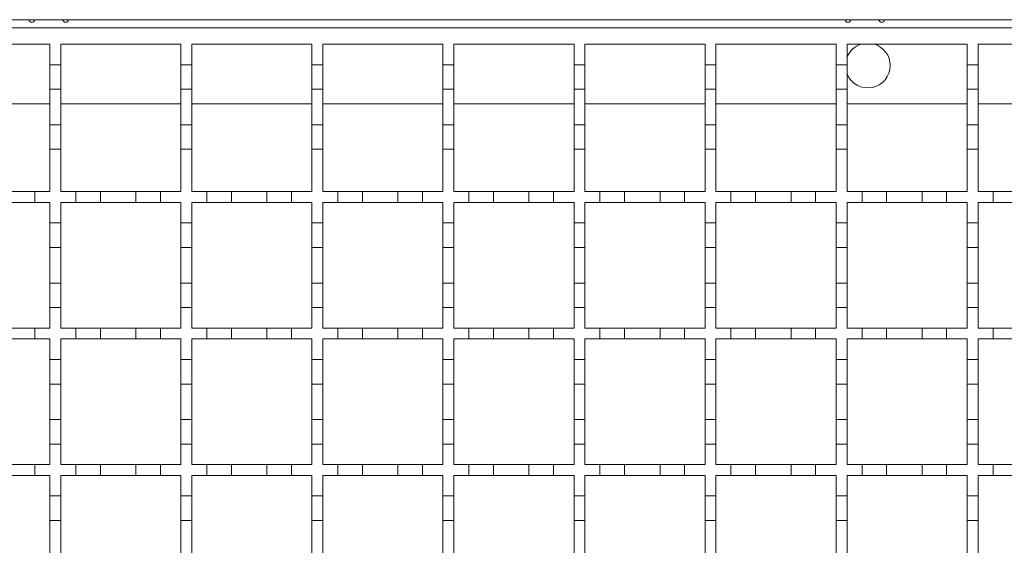
# Model space of a CAD drawing. Units: millimetres. Extents: x 1502 to 3264, y 349 to 2811.
# Drawn here: x 2171 to 2351, y 1706 to 1802 of the extents above; entities that cross this region are included whole.
import ezdxf

# ---------------------------------------------------------------- set-up
doc = ezdxf.new("R2010")
doc.units = ezdxf.units.MM
doc.header["$LTSCALE"] = 15
doc.linetypes.add('SLD-Durchgehend', pattern=[0])

msp = doc.modelspace()

# ---------------------------------------------------------------- linework, layer by layer
at = {"color": 7, "linetype": 'SLD-Durchgehend', "lineweight": 18}
for p, q in [((1699.97, 1801.95), (2652.97, 1801.95)), ((1701.97, 1800.45), (2652.97, 1800.45)), ((2154.47, 1797.45), (2176.47, 1797.45)), ((2176.47, 1797.45), (2176.47, 1793.7)), ((2178.47, 1797.45), (2200.47, 1797.45)), ((2178.47, 1793.7), (2178.47, 1797.45)), ((2200.47, 1797.45), (2200.47, 1793.7)), ((2202.47, 1797.45), (2224.47, 1797.45)), ((2202.47, 1793.7), (2202.47, 1797.45)), ((2224.47, 1797.45), (2224.47, 1793.7)), ((2226.47, 1797.45), (2248.47, 1797.45)), ((2226.47, 1793.7), (2226.47, 1797.45)), ((2248.47, 1797.45), (2248.47, 1793.7)), ((2250.47, 1797.45), (2272.47, 1797.45)), ((2250.47, 1793.7), (2250.47, 1797.45)), ((2272.47, 1797.45), (2272.47, 1793.7)), ((2274.47, 1797.45), (2296.47, 1797.45)), ((2274.47, 1793.7), (2274.47, 1797.45)), ((2296.47, 1797.45), (2296.47, 1793.7)), ((2298.47, 1797.45), (2320.47, 1797.45)), ((2298.47, 1793.7), (2298.47, 1797.45)), ((2320.47, 1797.45), (2320.47, 1793.7)), ((2322.47, 1797.45), (2344.47, 1797.45)), ((2322.47, 1793.7), (2322.47, 1797.45)), ((2344.47, 1797.45), (2344.47, 1793.7)), ((2346.47, 1797.45), (2368.47, 1797.45)), ((2346.47, 1793.7), (2346.47, 1797.45)), ((2176.47, 1793.7), (2178.47, 1793.7)), ((2176.47, 1789.2), (2176.47, 1793.7)), ((2178.47, 1793.7), (2178.47, 1789.2)), ((2200.47, 1793.7), (2202.47, 1793.7)), ((2200.47, 1789.2), (2200.47, 1793.7)), ((2202.47, 1793.7), (2202.47, 1789.2)), ((2224.47, 1793.7), (2226.47, 1793.7)), ((2224.47, 1789.2), (2224.47, 1793.7)), ((2226.47, 1793.7), (2226.47, 1789.2)), ((2248.47, 1793.7), (2250.47, 1793.7)), ((2248.47, 1789.2), (2248.47, 1793.7)), ((2250.47, 1793.7), (2250.47, 1789.2)), ((2272.47, 1793.7), (2274.47, 1793.7)), ((2272.47, 1789.2), (2272.47, 1793.7)), ((2274.47, 1793.7), (2274.47, 1789.2)), ((2296.47, 1793.7), (2298.47, 1793.7)), ((2296.47, 1789.2), (2296.47, 1793.7)), ((2298.47, 1793.7), (2298.47, 1789.2)), ((2320.47, 1793.7), (2322.47, 1793.7)), ((2320.47, 1789.2), (2320.47, 1793.7)), ((2322.47, 1793.7), (2322.47, 1789.2)), ((2344.47, 1793.7), (2346.47, 1793.7)), ((2344.47, 1789.2), (2344.47, 1793.7)), ((2346.47, 1793.7), (2346.47, 1789.2)), ((2178.47, 1789.2), (2176.47, 1789.2)), ((2176.47, 1789.2), (2176.47, 1782.7)), ((2178.47, 1782.7), (2178.47, 1789.2)), ((2202.47, 1789.2), (2200.47, 1789.2)), ((2200.47, 1789.2), (2200.47, 1782.7)), ((2202.47, 1782.7), (2202.47, 1789.2)), ((2226.47, 1789.2), (2224.47, 1789.2)), ((2224.47, 1789.2), (2224.47, 1782.7)), ((2226.47, 1782.7), (2226.47, 1789.2)), ((2250.47, 1789.2), (2248.47, 1789.2)), ((2248.47, 1789.2), (2248.47, 1782.7)), ((2250.47, 1782.7), (2250.47, 1789.2)), ((2274.47, 1789.2), (2272.47, 1789.2)), ((2272.47, 1789.2), (2272.47, 1782.7)), ((2274.47, 1782.7), (2274.47, 1789.2)), ((2298.47, 1789.2), (2296.47, 1789.2)), ((2296.47, 1789.2), (2296.47, 1782.7)), ((2298.47, 1782.7), (2298.47, 1789.2)), ((2322.47, 1789.2), (2320.47, 1789.2)), ((2320.47, 1789.2), (2320.47, 1782.7)), ((2322.47, 1782.7), (2322.47, 1789.2)), ((2346.47, 1789.2), (2344.47, 1789.2)), ((2344.47, 1789.2), (2344.47, 1782.7)), ((2346.47, 1782.7), (2346.47, 1789.2)), ((2154.47, 1786.55), (2176.47, 1786.55)), ((2178.47, 1786.55), (2200.47, 1786.55)), ((2202.47, 1786.55), (2224.47, 1786.55)), ((2226.47, 1786.55), (2248.47, 1786.55)), ((2250.47, 1786.55), (2272.47, 1786.55)), ((2274.47, 1786.55), (2296.47, 1786.55)), ((2298.47, 1786.55), (2320.47, 1786.55)), ((2322.47, 1786.55), (2344.47, 1786.55)), ((2346.47, 1786.55), (2368.47, 1786.55)), ((2176.47, 1782.7), (2178.47, 1782.7)), ((2176.47, 1778.2), (2176.47, 1782.7)), ((2178.47, 1782.7), (2178.47, 1778.2)), ((2200.47, 1782.7), (2202.47, 1782.7)), ((2200.47, 1778.2), (2200.47, 1782.7)), ((2202.47, 1782.7), (2202.47, 1778.2)), ((2224.47, 1782.7), (2226.47, 1782.7)), ((2224.47, 1778.2), (2224.47, 1782.7)), ((2226.47, 1782.7), (2226.47, 1778.2)), ((2248.47, 1782.7), (2250.47, 1782.7)), ((2248.47, 1778.2), (2248.47, 1782.7)), ((2250.47, 1782.7), (2250.47, 1778.2)), ((2272.47, 1782.7), (2274.47, 1782.7)), ((2272.47, 1778.2), (2272.47, 1782.7)), ((2274.47, 1782.7), (2274.47, 1778.2)), ((2296.47, 1782.7), (2298.47, 1782.7)), ((2296.47, 1778.2), (2296.47, 1782.7)), ((2298.47, 1782.7), (2298.47, 1778.2)), ((2320.47, 1782.7), (2322.47, 1782.7)), ((2320.47, 1778.2), (2320.47, 1782.7)), ((2322.47, 1782.7), (2322.47, 1778.2)), ((2344.47, 1782.7), (2346.47, 1782.7)), ((2344.47, 1778.2), (2344.47, 1782.7)), ((2346.47, 1782.7), (2346.47, 1778.2)), ((2178.47, 1778.2), (2176.47, 1778.2)), ((2176.47, 1778.2), (2176.47, 1770.45)), ((2178.47, 1770.45), (2178.47, 1778.2)), ((2202.47, 1778.2), (2200.47, 1778.2)), ((2200.47, 1778.2), (2200.47, 1770.45)), ((2202.47, 1770.45), (2202.47, 1778.2)), ((2226.47, 1778.2), (2224.47, 1778.2)), ((2224.47, 1778.2), (2224.47, 1770.45)), ((2226.47, 1770.45), (2226.47, 1778.2)), ((2250.47, 1778.2), (2248.47, 1778.2)), ((2248.47, 1778.2), (2248.47, 1770.45)), ((2250.47, 1770.45), (2250.47, 1778.2)), ((2274.47, 1778.2), (2272.47, 1778.2)), ((2272.47, 1778.2), (2272.47, 1770.45)), ((2274.47, 1770.45), (2274.47, 1778.2)), ((2298.47, 1778.2), (2296.47, 1778.2)), ((2296.47, 1778.2), (2296.47, 1770.45)), ((2298.47, 1770.45), (2298.47, 1778.2)), ((2322.47, 1778.2), (2320.47, 1778.2)), ((2320.47, 1778.2), (2320.47, 1770.45)), ((2322.47, 1770.45), (2322.47, 1778.2)), ((2346.47, 1778.2), (2344.47, 1778.2)), ((2344.47, 1778.2), (2344.47, 1770.45)), ((2346.47, 1770.45), (2346.47, 1778.2)), ((2169.22, 1770.45), (2173.72, 1770.45)), ((2173.72, 1770.45), (2173.72, 1768.45)), ((2173.72, 1770.45), (2176.47, 1770.45)), ((2178.47, 1770.45), (2181.22, 1770.45)), ((2181.22, 1768.45), (2181.22, 1770.45)), ((2181.22, 1770.45), (2185.72, 1770.45)), ((2185.72, 1770.45), (2185.72, 1768.45)), ((2185.72, 1770.45), (2192.22, 1770.45)), ((2192.22, 1768.45), (2192.22, 1770.45)), ((2192.22, 1770.45), (2196.72, 1770.45)), ((2196.72, 1770.45), (2196.72, 1768.45)), ((2196.72, 1770.45), (2200.47, 1770.45)), ((2202.47, 1770.45), (2205.22, 1770.45)), ((2205.22, 1768.45), (2205.22, 1770.45)), ((2205.22, 1770.45), (2209.72, 1770.45)), ((2209.72, 1770.45), (2209.72, 1768.45)), ((2209.72, 1770.45), (2216.22, 1770.45)), ((2216.22, 1768.45), (2216.22, 1770.45)), ((2216.22, 1770.45), (2220.72, 1770.45)), ((2220.72, 1770.45), (2220.72, 1768.45)), ((2220.72, 1770.45), (2224.47, 1770.45)), ((2226.47, 1770.45), (2229.22, 1770.45)), ((2229.22, 1768.45), (2229.22, 1770.45)), ((2229.22, 1770.45), (2233.72, 1770.45)), ((2233.72, 1770.45), (2233.72, 1768.45)), ((2233.72, 1770.45), (2240.22, 1770.45)), ((2240.22, 1768.45), (2240.22, 1770.45)), ((2240.22, 1770.45), (2244.72, 1770.45)), ((2244.72, 1770.45), (2244.72, 1768.45)), ((2244.72, 1770.45), (2248.47, 1770.45)), ((2250.47, 1770.45), (2253.22, 1770.45)), ((2253.22, 1768.45), (2253.22, 1770.45)), ((2253.22, 1770.45), (2257.72, 1770.45)), ((2257.72, 1770.45), (2257.72, 1768.45)), ((2257.72, 1770.45), (2264.22, 1770.45)), ((2264.22, 1768.45), (2264.22, 1770.45)), ((2264.22, 1770.45), (2268.72, 1770.45)), ((2268.72, 1770.45), (2268.72, 1768.45)), ((2268.72, 1770.45), (2272.47, 1770.45)), ((2274.47, 1770.45), (2277.22, 1770.45)), ((2277.22, 1768.45), (2277.22, 1770.45)), ((2277.22, 1770.45), (2281.72, 1770.45)), ((2281.72, 1770.45), (2281.72, 1768.45)), ((2281.72, 1770.45), (2288.22, 1770.45)), ((2288.22, 1768.45), (2288.22, 1770.45)), ((2288.22, 1770.45), (2292.72, 1770.45)), ((2292.72, 1770.45), (2292.72, 1768.45)), ((2292.72, 1770.45), (2296.47, 1770.45)), ((2298.47, 1770.45), (2301.22, 1770.45)), ((2301.22, 1768.45), (2301.22, 1770.45)), ((2301.22, 1770.45), (2305.72, 1770.45)), ((2305.72, 1770.45), (2305.72, 1768.45)), ((2305.72, 1770.45), (2312.22, 1770.45)), ((2312.22, 1768.45), (2312.22, 1770.45)), ((2312.22, 1770.45), (2316.72, 1770.45)), ((2316.72, 1770.45), (2316.72, 1768.45)), ((2316.72, 1770.45), (2320.47, 1770.45)), ((2322.47, 1770.45), (2325.22, 1770.45)), ((2325.22, 1768.45), (2325.22, 1770.45)), ((2325.22, 1770.45), (2329.72, 1770.45)), ((2329.72, 1770.45), (2329.72, 1768.45)), ((2329.72, 1770.45), (2336.22, 1770.45)), ((2336.22, 1768.45), (2336.22, 1770.45)), ((2336.22, 1770.45), (2340.72, 1770.45)), ((2340.72, 1770.45), (2340.72, 1768.45)), ((2340.72, 1770.45), (2344.47, 1770.45)), ((2346.47, 1770.45), (2349.22, 1770.45)), ((2349.22, 1768.45), (2349.22, 1770.45)), ((2349.22, 1770.45), (2353.72, 1770.45)), ((2173.72, 1768.45), (2169.22, 1768.45)), ((2176.47, 1768.45), (2173.72, 1768.45)), ((2176.47, 1768.45), (2176.47, 1764.7)), ((2181.22, 1768.45), (2178.47, 1768.45)), ((2178.47, 1764.7), (2178.47, 1768.45)), ((2185.72, 1768.45), (2181.22, 1768.45)), ((2192.22, 1768.45), (2185.72, 1768.45)), ((2196.72, 1768.45), (2192.22, 1768.45)), ((2200.47, 1768.45), (2196.72, 1768.45)), ((2200.47, 1768.45), (2200.47, 1764.7)), ((2205.22, 1768.45), (2202.47, 1768.45)), ((2202.47, 1764.7), (2202.47, 1768.45)), ((2209.72, 1768.45), (2205.22, 1768.45)), ((2216.22, 1768.45), (2209.72, 1768.45)), ((2220.72, 1768.45), (2216.22, 1768.45)), ((2224.47, 1768.45), (2220.72, 1768.45)), ((2224.47, 1768.45), (2224.47, 1764.7)), ((2229.22, 1768.45), (2226.47, 1768.45)), ((2226.47, 1764.7), (2226.47, 1768.45)), ((2233.72, 1768.45), (2229.22, 1768.45)), ((2240.22, 1768.45), (2233.72, 1768.45)), ((2244.72, 1768.45), (2240.22, 1768.45)), ((2248.47, 1768.45), (2244.72, 1768.45)), ((2248.47, 1768.45), (2248.47, 1764.7)), ((2253.22, 1768.45), (2250.47, 1768.45)), ((2250.47, 1764.7), (2250.47, 1768.45)), ((2257.72, 1768.45), (2253.22, 1768.45)), ((2264.22, 1768.45), (2257.72, 1768.45)), ((2268.72, 1768.45), (2264.22, 1768.45)), ((2272.47, 1768.45), (2268.72, 1768.45)), ((2272.47, 1768.45), (2272.47, 1764.7)), ((2277.22, 1768.45), (2274.47, 1768.45)), ((2274.47, 1764.7), (2274.47, 1768.45)), ((2281.72, 1768.45), (2277.22, 1768.45)), ((2288.22, 1768.45), (2281.72, 1768.45)), ((2292.72, 1768.45), (2288.22, 1768.45)), ((2296.47, 1768.45), (2292.72, 1768.45)), ((2296.47, 1768.45), (2296.47, 1764.7)), ((2301.22, 1768.45), (2298.47, 1768.45)), ((2298.47, 1764.7), (2298.47, 1768.45)), ((2305.72, 1768.45), (2301.22, 1768.45)), ((2312.22, 1768.45), (2305.72, 1768.45)), ((2316.72, 1768.45), (2312.22, 1768.45)), ((2320.47, 1768.45), (2316.72, 1768.45)), ((2320.47, 1768.45), (2320.47, 1764.7)), ((2325.22, 1768.45), (2322.47, 1768.45)), ((2322.47, 1764.7), (2322.47, 1768.45)), ((2329.72, 1768.45), (2325.22, 1768.45)), ((2336.22, 1768.45), (2329.72, 1768.45)), ((2340.72, 1768.45), (2336.22, 1768.45)), ((2344.47, 1768.45), (2340.72, 1768.45)), ((2344.47, 1768.45), (2344.47, 1764.7)), ((2349.22, 1768.45), (2346.47, 1768.45)), ((2346.47, 1764.7), (2346.47, 1768.45)), ((2353.72, 1768.45), (2349.22, 1768.45)), ((2176.47, 1764.7), (2178.47, 1764.7)), ((2176.47, 1760.2), (2176.47, 1764.7)), ((2178.47, 1764.7), (2178.47, 1760.2)), ((2200.47, 1764.7), (2202.47, 1764.7)), ((2200.47, 1760.2), (2200.47, 1764.7)), ((2202.47, 1764.7), (2202.47, 1760.2)), ((2224.47, 1764.7), (2226.47, 1764.7)), ((2224.47, 1760.2), (2224.47, 1764.7)), ((2226.47, 1764.7), (2226.47, 1760.2)), ((2248.47, 1764.7), (2250.47, 1764.7)), ((2248.47, 1760.2), (2248.47, 1764.7)), ((2250.47, 1764.7), (2250.47, 1760.2)), ((2272.47, 1764.7), (2274.47, 1764.7)), ((2272.47, 1760.2), (2272.47, 1764.7)), ((2274.47, 1764.7), (2274.47, 1760.2)), ((2296.47, 1764.7), (2298.47, 1764.7)), ((2296.47, 1760.2), (2296.47, 1764.7)), ((2298.47, 1764.7), (2298.47, 1760.2)), ((2320.47, 1764.7), (2322.47, 1764.7)), ((2320.47, 1760.2), (2320.47, 1764.7)), ((2322.47, 1764.7), (2322.47, 1760.2)), ((2344.47, 1764.7), (2346.47, 1764.7)), ((2344.47, 1760.2), (2344.47, 1764.7)), ((2346.47, 1764.7), (2346.47, 1760.2)), ((2178.47, 1760.2), (2176.47, 1760.2)), ((2176.47, 1760.2), (2176.47, 1753.7)), ((2178.47, 1753.7), (2178.47, 1760.2)), ((2202.47, 1760.2), (2200.47, 1760.2)), ((2200.47, 1760.2), (2200.47, 1753.7)), ((2202.47, 1753.7), (2202.47, 1760.2)), ((2226.47, 1760.2), (2224.47, 1760.2)), ((2224.47, 1760.2), (2224.47, 1753.7)), ((2226.47, 1753.7), (2226.47, 1760.2)), ((2250.47, 1760.2), (2248.47, 1760.2)), ((2248.47, 1760.2), (2248.47, 1753.7)), ((2250.47, 1753.7), (2250.47, 1760.2)), ((2274.47, 1760.2), (2272.47, 1760.2)), ((2272.47, 1760.2), (2272.47, 1753.7)), ((2274.47, 1753.7), (2274.47, 1760.2)), ((2298.47, 1760.2), (2296.47, 1760.2)), ((2296.47, 1760.2), (2296.47, 1753.7)), ((2298.47, 1753.7), (2298.47, 1760.2)), ((2322.47, 1760.2), (2320.47, 1760.2)), ((2320.47, 1760.2), (2320.47, 1753.7)), ((2322.47, 1753.7), (2322.47, 1760.2)), ((2346.47, 1760.2), (2344.47, 1760.2)), ((2344.47, 1760.2), (2344.47, 1753.7)), ((2346.47, 1753.7), (2346.47, 1760.2)), ((2176.47, 1753.7), (2178.47, 1753.7)), ((2176.47, 1749.2), (2176.47, 1753.7)), ((2178.47, 1753.7), (2178.47, 1749.2)), ((2200.47, 1753.7), (2202.47, 1753.7)), ((2200.47, 1749.2), (2200.47, 1753.7)), ((2202.47, 1753.7), (2202.47, 1749.2)), ((2224.47, 1753.7), (2226.47, 1753.7)), ((2224.47, 1749.2), (2224.47, 1753.7)), ((2226.47, 1753.7), (2226.47, 1749.2)), ((2248.47, 1753.7), (2250.47, 1753.7)), ((2248.47, 1749.2), (2248.47, 1753.7)), ((2250.47, 1753.7), (2250.47, 1749.2)), ((2272.47, 1753.7), (2274.47, 1753.7)), ((2272.47, 1749.2), (2272.47, 1753.7)), ((2274.47, 1753.7), (2274.47, 1749.2)), ((2296.47, 1753.7), (2298.47, 1753.7)), ((2296.47, 1749.2), (2296.47, 1753.7)), ((2298.47, 1753.7), (2298.47, 1749.2)), ((2320.47, 1753.7), (2322.47, 1753.7)), ((2320.47, 1749.2), (2320.47, 1753.7)), ((2322.47, 1753.7), (2322.47, 1749.2)), ((2344.47, 1753.7), (2346.47, 1753.7)), ((2344.47, 1749.2), (2344.47, 1753.7)), ((2346.47, 1753.7), (2346.47, 1749.2)), ((2178.47, 1749.2), (2176.47, 1749.2)), ((2176.47, 1749.2), (2176.47, 1745.45)), ((2178.47, 1745.45), (2178.47, 1749.2)), ((2202.47, 1749.2), (2200.47, 1749.2)), ((2200.47, 1749.2), (2200.47, 1745.45)), ((2202.47, 1745.45), (2202.47, 1749.2)), ((2226.47, 1749.2), (2224.47, 1749.2)), ((2224.47, 1749.2), (2224.47, 1745.45)), ((2226.47, 1745.45), (2226.47, 1749.2)), ((2248.47, 1749.2), (2248.47, 1745.45)), ((2250.47, 1749.2), (2248.47, 1749.2)), ((2250.47, 1745.45), (2250.47, 1749.2)), ((2274.47, 1749.2), (2272.47, 1749.2)), ((2272.47, 1749.2), (2272.47, 1745.45)), ((2274.47, 1745.45), (2274.47, 1749.2)), ((2298.47, 1749.2), (2296.47, 1749.2)), ((2296.47, 1749.2), (2296.47, 1745.45)), ((2298.47, 1745.45), (2298.47, 1749.2)), ((2322.47, 1749.2), (2320.47, 1749.2)), ((2320.47, 1749.2), (2320.47, 1745.45)), ((2322.47, 1745.45), (2322.47, 1749.2)), ((2346.47, 1749.2), (2344.47, 1749.2)), ((2344.47, 1749.2), (2344.47, 1745.45)), ((2346.47, 1745.45), (2346.47, 1749.2)), ((2169.22, 1745.45), (2173.72, 1745.45)), ((2173.72, 1745.45), (2173.72, 1743.45)), ((2173.72, 1745.45), (2176.47, 1745.45)), ((2178.47, 1745.45), (2181.22, 1745.45)), ((2181.22, 1743.45), (2181.22, 1745.45)), ((2181.22, 1745.45), (2185.72, 1745.45)), ((2185.72, 1745.45), (2185.72, 1743.45)), ((2185.72, 1745.45), (2192.22, 1745.45)), ((2192.22, 1743.45), (2192.22, 1745.45)), ((2192.22, 1745.45), (2196.72, 1745.45)), ((2196.72, 1745.45), (2196.72, 1743.45)), ((2196.72, 1745.45), (2200.47, 1745.45)), ((2202.47, 1745.45), (2205.22, 1745.45)), ((2205.22, 1743.45), (2205.22, 1745.45)), ((2205.22, 1745.45), (2209.72, 1745.45)), ((2209.72, 1745.45), (2209.72, 1743.45)), ((2209.72, 1745.45), (2216.22, 1745.45)), ((2216.22, 1743.45), (2216.22, 1745.45)), ((2216.22, 1745.45), (2220.72, 1745.45)), ((2220.72, 1745.45), (2220.72, 1743.45)), ((2220.72, 1745.45), (2224.47, 1745.45)), ((2226.47, 1745.45), (2229.22, 1745.45)), ((2229.22, 1743.45), (2229.22, 1745.45)), ((2229.22, 1745.45), (2233.72, 1745.45)), ((2233.72, 1745.45), (2233.72, 1743.45)), ((2233.72, 1745.45), (2240.22, 1745.45)), ((2240.22, 1743.45), (2240.22, 1745.45)), ((2240.22, 1745.45), (2244.72, 1745.45)), ((2244.72, 1745.45), (2244.72, 1743.45)), ((2244.72, 1745.45), (2248.47, 1745.45)), ((2250.47, 1745.45), (2253.22, 1745.45)), ((2253.22, 1743.45), (2253.22, 1745.45)), ((2253.22, 1745.45), (2257.72, 1745.45)), ((2257.72, 1745.45), (2257.72, 1743.45)), ((2257.72, 1745.45), (2264.22, 1745.45)), ((2264.22, 1743.45), (2264.22, 1745.45)), ((2264.22, 1745.45), (2268.72, 1745.45)), ((2268.72, 1745.45), (2268.72, 1743.45)), ((2268.72, 1745.45), (2272.47, 1745.45)), ((2274.47, 1745.45), (2277.22, 1745.45)), ((2277.22, 1743.45), (2277.22, 1745.45)), ((2277.22, 1745.45), (2281.72, 1745.45)), ((2281.72, 1745.45), (2281.72, 1743.45)), ((2281.72, 1745.45), (2288.22, 1745.45)), ((2288.22, 1743.45), (2288.22, 1745.45)), ((2288.22, 1745.45), (2292.72, 1745.45)), ((2292.72, 1745.45), (2292.72, 1743.45)), ((2292.72, 1745.45), (2296.47, 1745.45)), ((2298.47, 1745.45), (2301.22, 1745.45)), ((2301.22, 1743.45), (2301.22, 1745.45)), ((2301.22, 1745.45), (2305.72, 1745.45)), ((2305.72, 1745.45), (2305.72, 1743.45)), ((2305.72, 1745.45), (2312.22, 1745.45)), ((2312.22, 1743.45), (2312.22, 1745.45)), ((2312.22, 1745.45), (2316.72, 1745.45)), ((2316.72, 1745.45), (2316.72, 1743.45)), ((2316.72, 1745.45), (2320.47, 1745.45)), ((2322.47, 1745.45), (2325.22, 1745.45)), ((2325.22, 1743.45), (2325.22, 1745.45)), ((2325.22, 1745.45), (2329.72, 1745.45)), ((2329.72, 1745.45), (2329.72, 1743.45)), ((2329.72, 1745.45), (2336.22, 1745.45)), ((2336.22, 1743.45), (2336.22, 1745.45)), ((2336.22, 1745.45), (2340.72, 1745.45)), ((2340.72, 1745.45), (2340.72, 1743.45)), ((2340.72, 1745.45), (2344.47, 1745.45)), ((2346.47, 1745.45), (2349.22, 1745.45)), ((2349.22, 1743.45), (2349.22, 1745.45)), ((2349.22, 1745.45), (2353.72, 1745.45)), ((2173.72, 1743.45), (2169.22, 1743.45)), ((2176.47, 1743.45), (2173.72, 1743.45)), ((2176.47, 1743.45), (2176.47, 1739.7)), ((2181.22, 1743.45), (2178.47, 1743.45)), ((2178.47, 1739.7), (2178.47, 1743.45)), ((2185.72, 1743.45), (2181.22, 1743.45)), ((2192.22, 1743.45), (2185.72, 1743.45)), ((2196.72, 1743.45), (2192.22, 1743.45)), ((2200.47, 1743.45), (2196.72, 1743.45)), ((2200.47, 1743.45), (2200.47, 1739.7)), ((2205.22, 1743.45), (2202.47, 1743.45)), ((2202.47, 1739.7), (2202.47, 1743.45)), ((2209.72, 1743.45), (2205.22, 1743.45)), ((2216.22, 1743.45), (2209.72, 1743.45)), ((2220.72, 1743.45), (2216.22, 1743.45)), ((2224.47, 1743.45), (2220.72, 1743.45)), ((2224.47, 1743.45), (2224.47, 1739.7)), ((2229.22, 1743.45), (2226.47, 1743.45)), ((2226.47, 1739.7), (2226.47, 1743.45)), ((2233.72, 1743.45), (2229.22, 1743.45)), ((2240.22, 1743.45), (2233.72, 1743.45)), ((2244.72, 1743.45), (2240.22, 1743.45)), ((2248.47, 1743.45), (2244.72, 1743.45)), ((2248.47, 1743.45), (2248.47, 1739.7)), ((2253.22, 1743.45), (2250.47, 1743.45)), ((2250.47, 1739.7), (2250.47, 1743.45)), ((2257.72, 1743.45), (2253.22, 1743.45)), ((2264.22, 1743.45), (2257.72, 1743.45)), ((2268.72, 1743.45), (2264.22, 1743.45)), ((2272.47, 1743.45), (2268.72, 1743.45)), ((2272.47, 1743.45), (2272.47, 1739.7)), ((2277.22, 1743.45), (2274.47, 1743.45)), ((2274.47, 1739.7), (2274.47, 1743.45)), ((2281.72, 1743.45), (2277.22, 1743.45)), ((2288.22, 1743.45), (2281.72, 1743.45)), ((2292.72, 1743.45), (2288.22, 1743.45)), ((2296.47, 1743.45), (2292.72, 1743.45)), ((2296.47, 1743.45), (2296.47, 1739.7)), ((2301.22, 1743.45), (2298.47, 1743.45)), ((2298.47, 1739.7), (2298.47, 1743.45)), ((2305.72, 1743.45), (2301.22, 1743.45)), ((2312.22, 1743.45), (2305.72, 1743.45)), ((2316.72, 1743.45), (2312.22, 1743.45)), ((2320.47, 1743.45), (2316.72, 1743.45)), ((2320.47, 1743.45), (2320.47, 1739.7)), ((2325.22, 1743.45), (2322.47, 1743.45)), ((2322.47, 1739.7), (2322.47, 1743.45)), ((2329.72, 1743.45), (2325.22, 1743.45)), ((2336.22, 1743.45), (2329.72, 1743.45)), ((2340.72, 1743.45), (2336.22, 1743.45)), ((2344.47, 1743.45), (2340.72, 1743.45)), ((2344.47, 1743.45), (2344.47, 1739.7)), ((2349.22, 1743.45), (2346.47, 1743.45)), ((2346.47, 1739.7), (2346.47, 1743.45)), ((2353.72, 1743.45), (2349.22, 1743.45)), ((2176.47, 1739.7), (2178.47, 1739.7)), ((2176.47, 1735.2), (2176.47, 1739.7)), ((2178.47, 1739.7), (2178.47, 1735.2)), ((2200.47, 1739.7), (2202.47, 1739.7)), ((2200.47, 1735.2), (2200.47, 1739.7)), ((2202.47, 1739.7), (2202.47, 1735.2)), ((2224.47, 1739.7), (2226.47, 1739.7)), ((2224.47, 1735.2), (2224.47, 1739.7)), ((2226.47, 1739.7), (2226.47, 1735.2)), ((2248.47, 1739.7), (2250.47, 1739.7)), ((2248.47, 1735.2), (2248.47, 1739.7)), ((2250.47, 1739.7), (2250.47, 1735.2)), ((2272.47, 1739.7), (2274.47, 1739.7)), ((2272.47, 1735.2), (2272.47, 1739.7)), ((2274.47, 1739.7), (2274.47, 1735.2)), ((2296.47, 1739.7), (2298.47, 1739.7)), ((2296.47, 1735.2), (2296.47, 1739.7)), ((2298.47, 1739.7), (2298.47, 1735.2)), ((2320.47, 1739.7), (2322.47, 1739.7)), ((2320.47, 1735.2), (2320.47, 1739.7)), ((2322.47, 1739.7), (2322.47, 1735.2)), ((2344.47, 1739.7), (2346.47, 1739.7)), ((2344.47, 1735.2), (2344.47, 1739.7)), ((2346.47, 1739.7), (2346.47, 1735.2)), ((2176.47, 1735.2), (2176.47, 1728.7)), ((2178.47, 1735.2), (2176.47, 1735.2)), ((2178.47, 1728.7), (2178.47, 1735.2)), ((2200.47, 1735.2), (2200.47, 1728.7)), ((2202.47, 1735.2), (2200.47, 1735.2)), ((2202.47, 1728.7), (2202.47, 1735.2)), ((2224.47, 1735.2), (2224.47, 1728.7)), ((2226.47, 1735.2), (2224.47, 1735.2)), ((2226.47, 1728.7), (2226.47, 1735.2)), ((2248.47, 1735.2), (2248.47, 1728.7)), ((2250.47, 1735.2), (2248.47, 1735.2)), ((2250.47, 1728.7), (2250.47, 1735.2)), ((2272.47, 1735.2), (2272.47, 1728.7)), ((2274.47, 1735.2), (2272.47, 1735.2)), ((2274.47, 1728.7), (2274.47, 1735.2)), ((2296.47, 1735.2), (2296.47, 1728.7)), ((2298.47, 1735.2), (2296.47, 1735.2)), ((2298.47, 1728.7), (2298.47, 1735.2)), ((2320.47, 1735.2), (2320.47, 1728.7)), ((2322.47, 1735.2), (2320.47, 1735.2)), ((2322.47, 1728.7), (2322.47, 1735.2)), ((2344.47, 1735.2), (2344.47, 1728.7)), ((2346.47, 1735.2), (2344.47, 1735.2)), ((2346.47, 1728.7), (2346.47, 1735.2)), ((2176.47, 1728.7), (2178.47, 1728.7)), ((2176.47, 1724.2), (2176.47, 1728.7)), ((2178.47, 1728.7), (2178.47, 1724.2)), ((2200.47, 1728.7), (2202.47, 1728.7)), ((2200.47, 1724.2), (2200.47, 1728.7)), ((2202.47, 1728.7), (2202.47, 1724.2)), ((2224.47, 1728.7), (2226.47, 1728.7)), ((2224.47, 1724.2), (2224.47, 1728.7)), ((2226.47, 1728.7), (2226.47, 1724.2)), ((2248.47, 1728.7), (2250.47, 1728.7)), ((2248.47, 1724.2), (2248.47, 1728.7)), ((2250.47, 1728.7), (2250.47, 1724.2)), ((2272.47, 1728.7), (2274.47, 1728.7)), ((2272.47, 1724.2), (2272.47, 1728.7)), ((2274.47, 1728.7), (2274.47, 1724.2)), ((2296.47, 1728.7), (2298.47, 1728.7)), ((2296.47, 1724.2), (2296.47, 1728.7)), ((2298.47, 1728.7), (2298.47, 1724.2)), ((2320.47, 1728.7), (2322.47, 1728.7)), ((2320.47, 1724.2), (2320.47, 1728.7)), ((2322.47, 1728.7), (2322.47, 1724.2)), ((2344.47, 1728.7), (2346.47, 1728.7)), ((2344.47, 1724.2), (2344.47, 1728.7)), ((2346.47, 1728.7), (2346.47, 1724.2)), ((2178.47, 1724.2), (2176.47, 1724.2)), ((2176.47, 1724.2), (2176.47, 1720.45)), ((2178.47, 1720.45), (2178.47, 1724.2)), ((2202.47, 1724.2), (2200.47, 1724.2)), ((2200.47, 1724.2), (2200.47, 1720.45)), ((2202.47, 1720.45), (2202.47, 1724.2)), ((2226.47, 1724.2), (2224.47, 1724.2)), ((2224.47, 1724.2), (2224.47, 1720.45)), ((2226.47, 1720.45), (2226.47, 1724.2)), ((2250.47, 1724.2), (2248.47, 1724.2)), ((2248.47, 1724.2), (2248.47, 1720.45)), ((2250.47, 1720.45), (2250.47, 1724.2)), ((2274.47, 1724.2), (2272.47, 1724.2)), ((2272.47, 1724.2), (2272.47, 1720.45)), ((2274.47, 1720.45), (2274.47, 1724.2)), ((2298.47, 1724.2), (2296.47, 1724.2)), ((2296.47, 1724.2), (2296.47, 1720.45)), ((2298.47, 1720.45), (2298.47, 1724.2)), ((2322.47, 1724.2), (2320.47, 1724.2)), ((2320.47, 1724.2), (2320.47, 1720.45)), ((2322.47, 1720.45), (2322.47, 1724.2)), ((2346.47, 1724.2), (2344.47, 1724.2)), ((2344.47, 1724.2), (2344.47, 1720.45)), ((2346.47, 1720.45), (2346.47, 1724.2)), ((2169.22, 1720.45), (2173.72, 1720.45)), ((2173.72, 1720.45), (2173.72, 1718.45)), ((2173.72, 1720.45), (2176.47, 1720.45)), ((2178.47, 1720.45), (2181.22, 1720.45)), ((2181.22, 1718.45), (2181.22, 1720.45)), ((2181.22, 1720.45), (2185.72, 1720.45)), ((2185.72, 1720.45), (2185.72, 1718.45)), ((2185.72, 1720.45), (2192.22, 1720.45)), ((2192.22, 1718.45), (2192.22, 1720.45)), ((2192.22, 1720.45), (2196.72, 1720.45)), ((2196.72, 1720.45), (2196.72, 1718.45)), ((2196.72, 1720.45), (2200.47, 1720.45)), ((2202.47, 1720.45), (2205.22, 1720.45)), ((2205.22, 1718.45), (2205.22, 1720.45)), ((2205.22, 1720.45), (2209.72, 1720.45)), ((2209.72, 1720.45), (2209.72, 1718.45)), ((2209.72, 1720.45), (2216.22, 1720.45)), ((2216.22, 1718.45), (2216.22, 1720.45)), ((2216.22, 1720.45), (2220.72, 1720.45)), ((2220.72, 1720.45), (2220.72, 1718.45)), ((2220.72, 1720.45), (2224.47, 1720.45)), ((2226.47, 1720.45), (2229.22, 1720.45)), ((2229.22, 1718.45), (2229.22, 1720.45)), ((2229.22, 1720.45), (2233.72, 1720.45)), ((2233.72, 1720.45), (2233.72, 1718.45)), ((2233.72, 1720.45), (2240.22, 1720.45)), ((2240.22, 1718.45), (2240.22, 1720.45)), ((2240.22, 1720.45), (2244.72, 1720.45)), ((2244.72, 1720.45), (2244.72, 1718.45)), ((2244.72, 1720.45), (2248.47, 1720.45)), ((2250.47, 1720.45), (2253.22, 1720.45)), ((2253.22, 1718.45), (2253.22, 1720.45)), ((2253.22, 1720.45), (2257.72, 1720.45)), ((2257.72, 1720.45), (2257.72, 1718.45)), ((2257.72, 1720.45), (2264.22, 1720.45)), ((2264.22, 1718.45), (2264.22, 1720.45)), ((2264.22, 1720.45), (2268.72, 1720.45)), ((2268.72, 1720.45), (2268.72, 1718.45)), ((2268.72, 1720.45), (2272.47, 1720.45)), ((2274.47, 1720.45), (2277.22, 1720.45)), ((2277.22, 1718.45), (2277.22, 1720.45)), ((2277.22, 1720.45), (2281.72, 1720.45)), ((2281.72, 1720.45), (2281.72, 1718.45)), ((2281.72, 1720.45), (2288.22, 1720.45)), ((2288.22, 1718.45), (2288.22, 1720.45)), ((2288.22, 1720.45), (2292.72, 1720.45)), ((2292.72, 1720.45), (2292.72, 1718.45)), ((2292.72, 1720.45), (2296.47, 1720.45)), ((2298.47, 1720.45), (2301.22, 1720.45)), ((2301.22, 1718.45), (2301.22, 1720.45)), ((2301.22, 1720.45), (2305.72, 1720.45)), ((2305.72, 1720.45), (2305.72, 1718.45)), ((2305.72, 1720.45), (2312.22, 1720.45)), ((2312.22, 1718.45), (2312.22, 1720.45)), ((2312.22, 1720.45), (2316.72, 1720.45)), ((2316.72, 1720.45), (2316.72, 1718.45)), ((2316.72, 1720.45), (2320.47, 1720.45)), ((2322.47, 1720.45), (2325.22, 1720.45)), ((2325.22, 1718.45), (2325.22, 1720.45)), ((2325.22, 1720.45), (2329.72, 1720.45)), ((2329.72, 1720.45), (2329.72, 1718.45)), ((2329.72, 1720.45), (2336.22, 1720.45)), ((2336.22, 1718.45), (2336.22, 1720.45)), ((2336.22, 1720.45), (2340.72, 1720.45)), ((2340.72, 1720.45), (2340.72, 1718.45)), ((2340.72, 1720.45), (2344.47, 1720.45)), ((2346.47, 1720.45), (2349.22, 1720.45)), ((2349.22, 1718.45), (2349.22, 1720.45)), ((2349.22, 1720.45), (2353.72, 1720.45)), ((2173.72, 1718.45), (2169.22, 1718.45)), ((2176.47, 1718.45), (2173.72, 1718.45)), ((2176.47, 1718.45), (2176.47, 1714.7)), ((2181.22, 1718.45), (2178.47, 1718.45)), ((2178.47, 1714.7), (2178.47, 1718.45)), ((2185.72, 1718.45), (2181.22, 1718.45)), ((2192.22, 1718.45), (2185.72, 1718.45)), ((2196.72, 1718.45), (2192.22, 1718.45)), ((2200.47, 1718.45), (2196.72, 1718.45)), ((2200.47, 1718.45), (2200.47, 1714.7)), ((2205.22, 1718.45), (2202.47, 1718.45)), ((2202.47, 1714.7), (2202.47, 1718.45)), ((2209.72, 1718.45), (2205.22, 1718.45)), ((2216.22, 1718.45), (2209.72, 1718.45)), ((2220.72, 1718.45), (2216.22, 1718.45)), ((2224.47, 1718.45), (2220.72, 1718.45)), ((2224.47, 1718.45), (2224.47, 1714.7)), ((2229.22, 1718.45), (2226.47, 1718.45)), ((2226.47, 1714.7), (2226.47, 1718.45)), ((2233.72, 1718.45), (2229.22, 1718.45)), ((2240.22, 1718.45), (2233.72, 1718.45)), ((2244.72, 1718.45), (2240.22, 1718.45)), ((2248.47, 1718.45), (2244.72, 1718.45)), ((2248.47, 1718.45), (2248.47, 1714.7)), ((2253.22, 1718.45), (2250.47, 1718.45)), ((2250.47, 1714.7), (2250.47, 1718.45)), ((2257.72, 1718.45), (2253.22, 1718.45)), ((2264.22, 1718.45), (2257.72, 1718.45)), ((2268.72, 1718.45), (2264.22, 1718.45)), ((2272.47, 1718.45), (2268.72, 1718.45)), ((2272.47, 1718.45), (2272.47, 1714.7)), ((2277.22, 1718.45), (2274.47, 1718.45)), ((2274.47, 1714.7), (2274.47, 1718.45)), ((2281.72, 1718.45), (2277.22, 1718.45)), ((2288.22, 1718.45), (2281.72, 1718.45)), ((2292.72, 1718.45), (2288.22, 1718.45)), ((2296.47, 1718.45), (2292.72, 1718.45)), ((2296.47, 1718.45), (2296.47, 1714.7)), ((2301.22, 1718.45), (2298.47, 1718.45)), ((2298.47, 1714.7), (2298.47, 1718.45)), ((2305.72, 1718.45), (2301.22, 1718.45)), ((2312.22, 1718.45), (2305.72, 1718.45)), ((2316.72, 1718.45), (2312.22, 1718.45)), ((2320.47, 1718.45), (2316.72, 1718.45)), ((2320.47, 1718.45), (2320.47, 1714.7)), ((2325.22, 1718.45), (2322.47, 1718.45)), ((2322.47, 1714.7), (2322.47, 1718.45)), ((2329.72, 1718.45), (2325.22, 1718.45)), ((2336.22, 1718.45), (2329.72, 1718.45)), ((2340.72, 1718.45), (2336.22, 1718.45)), ((2344.47, 1718.45), (2340.72, 1718.45)), ((2344.47, 1718.45), (2344.47, 1714.7)), ((2349.22, 1718.45), (2346.47, 1718.45)), ((2346.47, 1714.7), (2346.47, 1718.45)), ((2353.72, 1718.45), (2349.22, 1718.45)), ((2176.47, 1714.7), (2178.47, 1714.7)), ((2176.47, 1710.2), (2176.47, 1714.7)), ((2178.47, 1714.7), (2178.47, 1710.2)), ((2200.47, 1714.7), (2202.47, 1714.7)), ((2200.47, 1710.2), (2200.47, 1714.7)), ((2202.47, 1714.7), (2202.47, 1710.2)), ((2224.47, 1714.7), (2226.47, 1714.7)), ((2224.47, 1710.2), (2224.47, 1714.7)), ((2226.47, 1714.7), (2226.47, 1710.2)), ((2248.47, 1714.7), (2250.47, 1714.7)), ((2248.47, 1710.2), (2248.47, 1714.7)), ((2250.47, 1714.7), (2250.47, 1710.2)), ((2272.47, 1714.7), (2274.47, 1714.7)), ((2272.47, 1710.2), (2272.47, 1714.7)), ((2274.47, 1714.7), (2274.47, 1710.2)), ((2296.47, 1714.7), (2298.47, 1714.7)), ((2296.47, 1710.2), (2296.47, 1714.7)), ((2298.47, 1714.7), (2298.47, 1710.2)), ((2320.47, 1714.7), (2322.47, 1714.7)), ((2320.47, 1710.2), (2320.47, 1714.7)), ((2322.47, 1714.7), (2322.47, 1710.2)), ((2344.47, 1714.7), (2346.47, 1714.7)), ((2344.47, 1710.2), (2344.47, 1714.7)), ((2346.47, 1714.7), (2346.47, 1710.2)), ((2178.47, 1710.2), (2176.47, 1710.2)), ((2176.47, 1710.2), (2176.47, 1703.7)), ((2178.47, 1703.7), (2178.47, 1710.2)), ((2202.47, 1710.2), (2200.47, 1710.2)), ((2200.47, 1710.2), (2200.47, 1703.7)), ((2202.47, 1703.7), (2202.47, 1710.2)), ((2226.47, 1710.2), (2224.47, 1710.2)), ((2224.47, 1710.2), (2224.47, 1703.7)), ((2226.47, 1703.7), (2226.47, 1710.2)), ((2250.47, 1710.2), (2248.47, 1710.2)), ((2248.47, 1710.2), (2248.47, 1703.7)), ((2250.47, 1703.7), (2250.47, 1710.2)), ((2274.47, 1710.2), (2272.47, 1710.2)), ((2272.47, 1710.2), (2272.47, 1703.7)), ((2274.47, 1703.7), (2274.47, 1710.2)), ((2298.47, 1710.2), (2296.47, 1710.2)), ((2296.47, 1710.2), (2296.47, 1703.7)), ((2298.47, 1703.7), (2298.47, 1710.2)), ((2322.47, 1710.2), (2320.47, 1710.2)), ((2320.47, 1710.2), (2320.47, 1703.7)), ((2322.47, 1703.7), (2322.47, 1710.2)), ((2346.47, 1710.2), (2344.47, 1710.2)), ((2344.47, 1710.2), (2344.47, 1703.7)), ((2346.47, 1703.7), (2346.47, 1710.2))]:
    msp.add_line(p, q, dxfattribs=at)
for centre, radius, start, end in [((2173.17, 1801.95), 0.5, 180, 0), ((2179.37, 1801.95), 0.5, 180, 0), ((2322.64, 1801.95), 0.5, 180, 0), ((2328.84, 1801.95), 0.5, 180, 0), ((2326.27, 1793.55), 4.1, 107.9698, 157.9458), ((2326.27, 1793.55), 4.1, 0, 72.0302), ((2326.27, 1793.55), 4.1, 202.0542, 0)]:
    msp.add_arc(centre, radius, start, end, dxfattribs=at)

doc.saveas('drawing.dxf')
